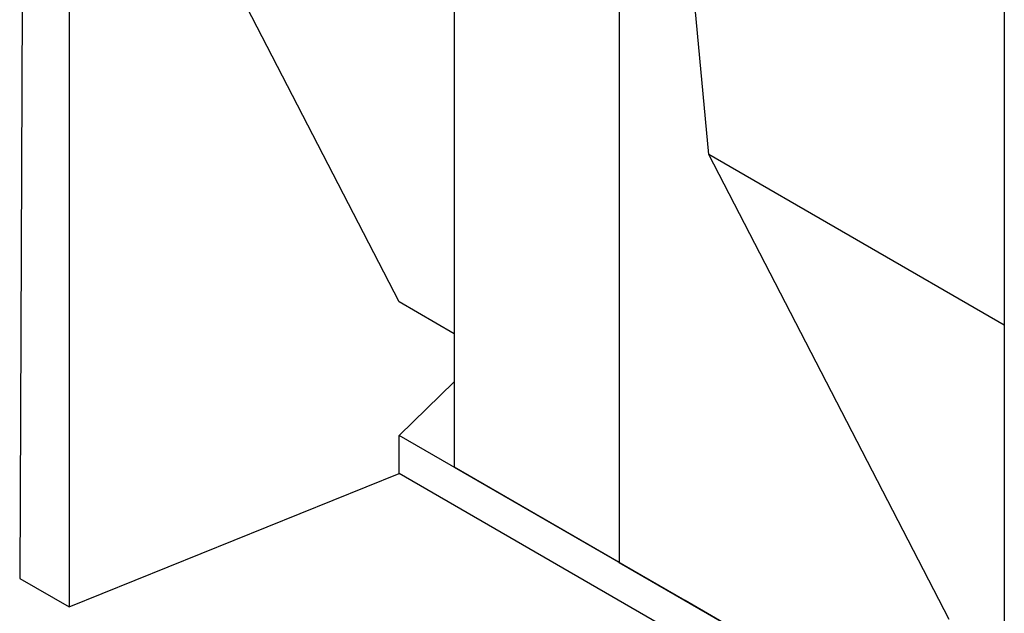
# Model space of a CAD drawing. Units: millimetres. Extents: x 75 to 2081, y 25 to 1460.
# Drawn here: x 1777 to 1829, y 1249 to 1281 of the extents above; entities that cross this region are included whole.
import ezdxf

# ---------------------------------------------------------------- set-up
doc = ezdxf.new("R2010")
doc.units = ezdxf.units.MM
doc.header["$LTSCALE"] = 5
doc.layers.get('0').update_dxf_attribs({"color": 1})
doc.layers.add('13606', color=7, linetype='Continuous')

# ---------------------------------------------------------------- blocks, each defined once
blk = doc.blocks.new('1072935-M_002_ISO_view')
for p, q in [((-173.771, 163.597), (-173.771, 100.316)), ((-153.147, 151.691), (-153.147, 107.803)), ((-144.308, 146.588), (-144.308, 102.7)), ((-139.514, 124.541), (-141.397, 144.907)), ((-156.096, 116.647), (-168.977, 141.55)), ((-123.684, 134.682), (-123.684, 71.401)), ((-176.29, 132.588), (-176.423, 101.847)), ((-123.684, 115.403), (-139.514, 124.541)), ((-126.633, 99.638), (-139.514, 124.541)), ((-153.147, 114.944), (-156.096, 116.647)), ((-153.147, 114.945), (-156.096, 116.647)), ((-156.096, 109.502), (-153.147, 112.366)), ((-156.096, 107.461), (-156.096, 109.502)), ((-140.77, 100.655), (-156.096, 109.502)), ((-144.308, 102.7), (-153.147, 107.803)), ((-153.147, 107.803), (-140.77, 100.655)), ((-173.771, 100.316), (-156.096, 107.461)), ((-123.684, 88.75), (-156.096, 107.461)), ((-144.308, 102.7), (-126.633, 92.493)), ((-176.423, 101.847), (-173.771, 100.316)), ((-126.633, 92.493), (-140.77, 100.655))]:
    blk.add_line(p, q)

msp = doc.modelspace()

# ---------------------------------------------------------------- block references
at = {"layer": '13606'}
msp.add_blockref('1072935-M_002_ISO_view', (1953.018, 1149.499), dxfattribs=at)

doc.saveas('drawing.dxf')
